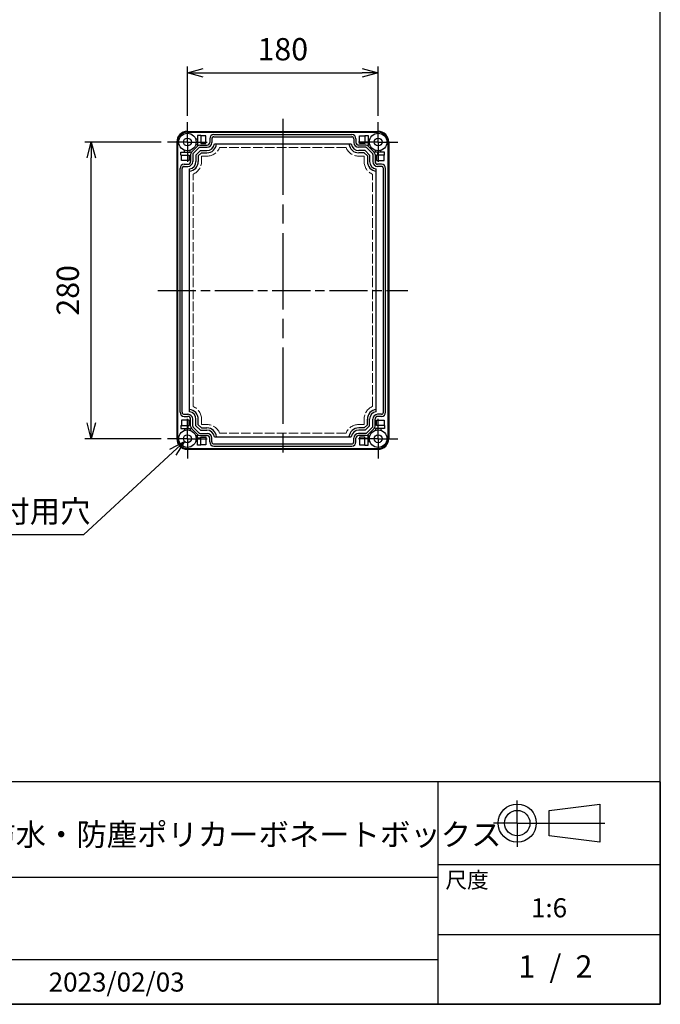
# Model space of a CAD drawing. Units: millimetres. Extents: x 0 to 4846, y 0 to 1680.
# Drawn here: x 1814 to 2418, y 0 to 929 of the extents above; entities that cross this region are included whole.
import ezdxf
from ezdxf.enums import TextEntityAlignment as Align

# ---------------------------------------------------------------- set-up
doc = ezdxf.new("R2010")
doc.units = ezdxf.units.MM
doc.header["$LTSCALE"] = 6
for name, pattern in [('AM_ISO02W050x2', [3.75, 3, -0.75]), ('AM_ISO08W050', [18, 12, -1.5, 3, -1.5]), ('AM_ISO08W050x2', [9, 6, -0.75, 1.5, -0.75]), ('gen7a', [6.875, 4.75, -0.875, 0.375, -0.875])]:
    doc.linetypes.add(name, pattern=pattern)
doc.layers.add('7A', color=4, linetype='gen7a')
doc.layers.add('RAHM2', color=1, linetype='Continuous')
for name, color, linetype, lineweight in [('AM_5', 3, 'Continuous', 25), ('AM_7', 4, 'AM_ISO08W050', 25), ('AM_8', 1, 'Continuous', 25), ('ﾎﾞﾃﾞｨｰ', 2, 'Continuous', 25), ('ﾎﾞﾃﾞｨｰ0', 2, 'AM_ISO02W050x2', 13)]:
    doc.layers.add(name, color=color, linetype=linetype, lineweight=lineweight)
doc.styles.get("Standard").update_dxf_attribs({"font": 'ISOCP.SHX', "bigfont": 'EXTFONT.SHX'})
doc.dimstyles.new('AM_ISO$0', dxfattribs={"dimtxt": 3.5, "dimasz": 2.5, "dimexe": 1, "dimexo": 1, "dimgap": 1.5, "dimtad": 1, "dimdsep": 46, "dimtxsty": 'Standard', "dimblk": 'OPEN30', "dimcen": 0, "dimclrd": 3, "dimclre": 3, "dimclrt": 2, "dimadec": 0, "dimazin": 2, "dimtp": 0.1, "dimtm": 0.1, "dimtfac": 0.71, "dimtmove": 0, "dimatfit": 3, "dimldrblk": 'OPEN30', "dimfxl": 1, "dimlwd": -1, "dimlwe": -1, "dimarcsym": 0})
doc.dimstyles.new('AM_ISO$3', dxfattribs={"dimtxt": 3.5, "dimasz": 2.5, "dimexe": 1, "dimexo": 1, "dimgap": 1.5, "dimtad": 1, "dimtoh": 1, "dimdsep": 46, "dimtxsty": 'Standard', "dimblk": 'OPEN30', "dimcen": 0, "dimclrd": 3, "dimclre": 3, "dimclrt": 2, "dimadec": 0, "dimazin": 2, "dimtp": 0.1, "dimtm": 0.1, "dimtfac": 0.71, "dimtofl": 0, "dimtmove": 0, "dimatfit": 0, "dimldrblk": 'OPEN30', "dimfxl": 1, "dimlwd": -1, "dimlwe": -1, "dimarcsym": 0})

# ---------------------------------------------------------------- blocks, each defined once
blk = doc.blocks.new('TK-A3')
blk.add_lwpolyline([(0, 0), (403, 0), (403, 280), (0, 280)], close=True)
blk = doc.blocks.new('A$C0FAF06CF')
at = {"layer": 'AM_8'}
h = blk.add_hatch(color=1, dxfattribs=at)
edge = h.paths.add_edge_path()
edge.add_line((-8.01, -2.41), (8.01, -2.41))
edge.add_arc((8.01, -1.77), 0.638, 270, 360)
edge.add_line((8.65, -1.77), (8.65, 1.77))
edge.add_arc((8.01, 1.77), 0.638, 0, 90)
edge.add_line((8.01, 2.41), (-8.01, 2.41))
edge.add_arc((-8.01, 1.77), 0.638, 90, 180)
edge.add_line((-8.65, 1.77), (-8.65, -1.77))
edge.add_arc((-8.01, -1.77), 0.638, 180, 270)
edge = h.paths.add_edge_path(flags=16)
edge.add_line((-7.47, 2.09), (7.47, 2.09))
edge.add_arc((7.47, 1.55), 0.542, 0, 90, ccw=False)
edge.add_line((8.01, 1.55), (8.01, -1.55))
edge.add_arc((7.47, -1.55), 0.542, 270, 360, ccw=False)
edge.add_line((7.47, -2.09), (-7.47, -2.09))
edge.add_arc((-7.47, -1.55), 0.542, 180, 270, ccw=False)
edge.add_line((-8.01, -1.55), (-8.01, 1.55))
edge.add_arc((-7.47, 1.55), 0.542, 90, 180, ccw=False)
for points in [[(-5.45, 0.59), (-5.45, 1.04), (-7.53, 1.04), (-7.53, 0.59), (-6.76, 0.59), (-6.76, -1.22), (-6.23, -1.22), (-6.23, 0.59)], [(-3.15, 1.04), (-3.15, -1.22), (-2.67, -1.22), (-2.67, -0.62), (-2.19, -0.1), (-1.52, -1.22), (-0.96, -1.22), (-1.85, 0.27), (-1.14, 1.04), (-1.79, 1.04), (-2.67, 0.09), (-2.67, 1.04)], [(4.3, 1.04), (4.3, -1.22), (4.78, -1.22), (4.78, -0.32), (5.83, -0.32), (5.83, -1.22), (6.3, -1.22), (6.3, 1.04), (5.83, 1.04), (5.83, 0.13), (4.78, 0.13), (4.78, 1.04)], [(7.28, -1.22), (7.28, 1.04), (6.81, 1.04), (6.81, -1.22)]]:
    blk.add_hatch(color=1, dxfattribs=at).paths.add_polyline_path(points)
h = blk.add_hatch(color=1, dxfattribs=at)
h.paths.add_polyline_path([(-5.26, -1.22), (-5.08, -0.73), (-4.16, -0.73), (-3.98, -1.22), (-3.42, -1.22), (-4.25, 1.04), (-4.99, 1.04), (-5.82, -1.22)])
h.paths.add_polyline_path([(-4.33, -0.27), (-4.91, -0.27), (-4.62, 0.52)], flags=16)
h = blk.add_hatch(color=1, dxfattribs=at)
h.paths.add_polyline_path([(-0.2, -1.22), (-0.02, -0.73), (0.91, -0.73), (1.09, -1.22), (1.65, -1.22), (0.82, 1.04), (0.07, 1.04), (-0.76, -1.22)])
h.paths.add_polyline_path([(0.74, -0.27), (0.16, -0.27), (0.45, 0.52)], flags=16)
h = blk.add_hatch(color=1, dxfattribs=at)
edge = h.paths.add_edge_path()
edge.add_ellipse((2.88, -0.09), major_axis=(0, 0.727), ratio=0.867347, start_angle=304.651, end_angle=609.4109)
edge.add_line((3.47, -0.35), (3.94, -0.55))
edge.add_arc((2.88, -0.09), 1.16, 38.5505, 336.582, ccw=False)
edge.add_line((3.78, 0.63), (3.4, 0.32))
blk = doc.blocks.new('TK-仕様書NEW')
for p, q in [((0, 35), (-193, 35)), ((-193, 35), (-193, 0)), ((-118, 35), (-118, 0)), ((-35, 35), (-35, 0)), ((0, 35), (0, 0)), ((-17.5, 30.5), (-9.5, 31.5)), ((-9.5, 31.5), (-9.5, 25.5)), ((-17.5, 26.5), (-17.5, 30.5)), ((-9.5, 25.5), (-17.5, 26.5)), ((-35, 22), (0, 22)), ((-193, 20), (-35, 20)), ((-168, 20), (-168, 0)), ((-143, 20), (-143, 0)), ((-35, 11), (0, 11)), ((-35, 7), (-118, 7)), ((0, 0), (-193, 0))]:
    blk.add_line(p, q)
for radius in [3, 2]:
    blk.add_circle((-22.5, 28.5), radius)
at = {"layer": '7A'}
for q in [(-22.5, 32.07), (-26.22, 28.5), (-22.5, 24.79), (-8.72, 28.5)]:
    blk.add_line((-22.5, 28.5), q, dxfattribs=at)
at = {"xscale": 0.96, "yscale": 0.96, "zscale": 0.96}
blk.add_blockref('A$C0FAF06CF', (-180, 27.5), dxfattribs=at)
at = {"insert": (-167, 27.5), "char_height": 3, "width": 42.8844, "attachment_point": 4}
blk.add_mtext('\\fＭＳ ゴシック|b0|i0|c128|p49;株式会社タカチ電機工業', dxfattribs=at)
for tag, p in [('品名', (-106.16, 24.95)), ('型番', (-106.14, 11.54))]:
    blk.add_attdef(tag, p, '', height=3.5)
for tag, height, p in [('GEN-TITLE-SCA', 3, (-17.5, 14.79)), ('承認', 3.5, (-180.72, 7.73)), ('検図', 3.5, (-155.5, 7.73)), ('製図', 3.5, (-130.5, 7.73)), ('ページNO.', 3.5, (-21, 5.5)), ('総ページ数', 3.5, (-12, 5.5))]:
    blk.add_attdef(tag, text='', height=height).set_placement(p, align=Align.MIDDLE)
blk.add_attdef('GEN-TITLE-DAT', text='', height=3).set_placement((-85.5, 3.5), align=Align.MIDDLE_CENTER)
at = {"layer": 'RAHM2', "char_height": 2.5}
for s, insert, width, attachment_point in [('品名', (-116, 32.55), 90, 4), ('尺度', (-33.8, 20.8), 20, 1), ('承認', (-180.43, 18.8), 17, 2), ('検図', (-155.17, 18.93), 17, 2), ('製図', (-131.5, 18.96), 17, 2)]:
    blk.add_mtext(s, dxfattribs=dict(at, insert=insert, width=width, attachment_point=attachment_point))
at = {"layer": 'RAHM2', "color": 0, "insert": (-16.5, 5.5), "char_height": 3.5, "width": 4.4699, "attachment_point": 5}
blk.add_mtext('/', dxfattribs=at)
blk = doc.blocks.new('_Open30')
at = {"color": 0, "linetype": 'ByBlock', "lineweight": -2}
for p, q in [((-1, 0.268), (0, 0)), ((0, 0), (-1, -0.268)), ((0, 0), (-1, 0))]:
    blk.add_line(p, q, dxfattribs=at)
blk = doc.blocks.new('*D26')
at = {"layer": 'AM_5', "color": 3, "transparency": 16777216}
for p, q in [((1947.1, 813.8), (1875.1, 813.8)), ((1881.1, 548.8), (1881.1, 798.8)), ((1947.1, 533.8), (1875.1, 533.8))]:
    blk.add_line(p, q, dxfattribs=at)
at = {"layer": 'Defpoints', "color": 0, "transparency": 16777216}
for p in [(1881.1, 813.8), (1953.1, 813.8), (1953.1, 533.8)]:
    blk.add_point(p, dxfattribs=at)
at = {"layer": 'AM_5', "color": 3, "transparency": 16777216, "xscale": 15, "yscale": 15, "zscale": 15}
for p, rotation in [((1881.1, 813.8), 90), ((1881.1, 533.8), 270)]:
    blk.add_blockref('_Open30', p, dxfattribs=dict(at, rotation=rotation))
at = {"layer": 'AM_5', "color": 2, "transparency": 16777216, "insert": (1861.6, 673.8), "char_height": 21, "attachment_point": 5, "rotation": 90}
blk.add_mtext('280', dxfattribs=at)
blk = doc.blocks.new('*D27')
at = {"layer": 'AM_5', "color": 3, "transparency": 16777216}
for p, q in [((1971.78, 838.47), (1971.78, 885.15)), ((2151.78, 838.47), (2151.78, 885.15)), ((1986.78, 879.15), (2136.78, 879.15))]:
    blk.add_line(p, q, dxfattribs=at)
at = {"layer": 'Defpoints', "color": 0, "transparency": 16777216}
for p in [(2151.78, 879.15), (1971.78, 832.47), (2151.78, 832.47)]:
    blk.add_point(p, dxfattribs=at)
at = {"layer": 'AM_5', "color": 3, "transparency": 16777216, "xscale": 15, "yscale": 15, "zscale": 15, "rotation": 180}
blk.add_blockref('_Open30', (1971.78, 879.15), dxfattribs=at)
at = {"layer": 'AM_5', "color": 3, "transparency": 16777216, "xscale": 15, "yscale": 15, "zscale": 15}
blk.add_blockref('_Open30', (2151.78, 879.15), dxfattribs=at)
at = {"layer": 'AM_5', "color": 2, "transparency": 16777216, "insert": (2061.78, 898.65), "char_height": 21, "attachment_point": 5}
blk.add_mtext('180', dxfattribs=at)
blk = doc.blocks.new('*D28')
at = {"layer": 'AM_5', "color": 3, "transparency": 16777216}
for p, q in [((1958.01, 521.07), (1873.64, 443.1)), ((1873.64, 443.1), (1623.49, 443.1))]:
    blk.add_line(p, q, dxfattribs=at)
at = {"layer": 'Defpoints', "color": 0, "transparency": 16777216}
for p in [(1969.02, 531.25), (1974.53, 536.34)]:
    blk.add_point(p, dxfattribs=at)
at = {"layer": 'AM_5', "color": 3, "transparency": 16777216, "xscale": 15, "yscale": 15, "zscale": 15, "rotation": 42.74366560523429}
blk.add_blockref('_Open30', (1969.02, 531.25), dxfattribs=at)
at = {"layer": 'AM_5', "color": 2, "transparency": 16777216, "insert": (1744.06, 462.6), "char_height": 21, "attachment_point": 5}
blk.add_mtext('4-∅7.5 外部取付用穴', dxfattribs=at)

msp = doc.modelspace()

# ---------------------------------------------------------------- linework, layer by layer
at = {"layer": 'AM_7', "linetype": 'AM_ISO08W050x2'}
for p, q in [((1971.778, 813.8), (1971.778, 832.475)), ((2151.778, 813.8), (2151.778, 832.475)), ((1971.778, 813.8), (1953.103, 813.8)), ((1971.778, 813.8), (1971.778, 795.125)), ((1971.778, 813.8), (1990.453, 813.8)), ((2151.778, 813.8), (2133.103, 813.8)), ((2151.778, 813.8), (2170.453, 813.8)), ((2151.778, 813.8), (2151.778, 795.125)), ((1971.778, 533.8), (1971.778, 552.475)), ((2151.778, 533.8), (2151.778, 552.475)), ((1971.778, 533.8), (1953.103, 533.8)), ((1971.778, 533.8), (1971.778, 515.125)), ((1971.778, 533.8), (1990.453, 533.8)), ((2151.778, 533.8), (2133.103, 533.8)), ((2151.778, 533.8), (2170.453, 533.8)), ((2151.778, 533.8), (2151.778, 515.125))]:
    msp.add_line(p, q, dxfattribs=at)
at = {"layer": 'AM_7'}
msp.add_line((2061.778, 835.8), (2061.778, 511.8), dxfattribs=at)
at = {"layer": 'AM_7', "ltscale": 0.5}
msp.add_line((1943.778, 673.8), (2179.778, 673.8), dxfattribs=at)
at = {"layer": 'ﾎﾞﾃﾞｨｰ'}
for p, q in [((1971.778, 823.8), (2151.778, 823.8)), ((1971.778, 823.05), (2151.778, 823.05)), ((1981.248, 819.902), (1981.248, 811.175)), ((1984.348, 819.902), (1981.248, 819.902)), ((1984.348, 819.902), (1984.348, 812.3)), ((1989.278, 819.5), (1984.348, 819.5)), ((1989.278, 812.3), (1989.278, 819.5)), ((1996.778, 820.8), (2126.778, 820.8)), ((1996.778, 818.8), (2126.778, 818.8)), ((2134.278, 819.5), (2139.209, 819.5)), ((2134.278, 812.3), (2134.278, 819.5)), ((2139.209, 819.902), (2142.309, 819.902)), ((2139.209, 819.902), (2139.209, 812.3)), ((2142.309, 819.902), (2142.309, 811.175)), ((1961.778, 813.8), (1961.778, 533.8)), ((1962.528, 813.8), (1962.528, 533.8)), ((1975.657, 804.243), (1981.335, 809.921)), ((1977.071, 802.829), (1982.749, 808.507)), ((1981.248, 816.425), (1979.602, 816.425)), ((1981.248, 811.175), (1979.602, 811.175)), ((1984.348, 813.443), (1981.248, 813.443)), ((1983.456, 810.8), (1990.278, 810.8)), ((1983.456, 808.8), (1990.278, 808.8)), ((1984.348, 812.3), (1989.278, 812.3)), ((1992.778, 816.8), (1992.778, 813.3)), ((1994.778, 816.8), (1994.778, 813.3)), ((1997.177, 811.96), (2126.38, 811.96)), ((2128.778, 816.8), (2128.778, 813.3)), ((2130.778, 816.8), (2130.778, 813.3)), ((2140.101, 810.8), (2133.278, 810.8)), ((2140.101, 808.8), (2133.278, 808.8)), ((2139.209, 812.3), (2134.278, 812.3)), ((2139.209, 813.443), (2142.309, 813.443)), ((2146.486, 802.829), (2140.808, 808.507)), ((2147.9, 804.243), (2142.222, 809.921)), ((2142.309, 816.425), (2143.954, 816.425)), ((2142.309, 811.175), (2143.954, 811.175)), ((2161.028, 813.8), (2161.028, 533.8)), ((2161.778, 813.8), (2161.778, 533.8)), ((1965.676, 804.33), (1974.403, 804.33)), ((1965.676, 801.23), (1965.676, 804.33)), ((1965.676, 801.23), (1973.278, 801.23)), ((1966.078, 796.3), (1966.078, 801.23)), ((1969.153, 804.33), (1969.153, 805.976)), ((1972.135, 801.23), (1972.135, 804.33)), ((1973.278, 801.23), (1973.278, 796.3)), ((1974.403, 804.33), (1974.403, 805.976)), ((1974.778, 802.122), (1974.778, 795.3)), ((1976.778, 802.122), (1976.778, 795.3)), ((1979.858, 801.529), (1984.049, 805.72)), ((1979.858, 801.529), (1979.858, 795.44)), ((1981.988, 800.647), (1984.931, 803.59)), ((1981.988, 800.647), (1981.988, 795.44)), ((1984.049, 805.72), (1990.138, 805.72)), ((1984.931, 803.59), (1990.138, 803.59)), ((2139.508, 805.72), (2133.418, 805.72)), ((2138.626, 803.59), (2133.418, 803.59)), ((2141.568, 800.647), (2138.626, 803.59)), ((2143.698, 801.529), (2139.508, 805.72)), ((2141.568, 800.647), (2141.568, 795.44)), ((2143.698, 801.529), (2143.698, 795.44)), ((2146.778, 802.122), (2146.778, 795.3)), ((2148.778, 802.122), (2148.778, 795.3)), ((2149.153, 804.33), (2149.153, 805.976)), ((2157.881, 804.33), (2149.153, 804.33)), ((2157.881, 801.23), (2150.278, 801.23)), ((2150.278, 801.23), (2150.278, 796.3)), ((2151.422, 801.23), (2151.422, 804.33)), ((2154.403, 804.33), (2154.403, 805.976)), ((2157.478, 796.3), (2157.478, 801.23)), ((2157.881, 801.23), (2157.881, 804.33)), ((1973.278, 796.3), (1966.078, 796.3)), ((1968.778, 792.8), (1972.278, 792.8)), ((1968.778, 790.8), (1972.278, 790.8)), ((2150.278, 796.3), (2157.478, 796.3)), ((2154.778, 792.8), (2151.278, 792.8)), ((2154.778, 790.8), (2151.278, 790.8)), ((1964.778, 558.8), (1964.778, 788.8)), ((1966.778, 558.8), (1966.778, 788.8)), ((1973.618, 559.198), (1973.618, 788.401)), ((2149.938, 559.198), (2149.938, 788.401)), ((2156.778, 558.8), (2156.778, 788.8)), ((2158.778, 558.8), (2158.778, 788.8)), ((1973.278, 551.3), (1966.078, 551.3)), ((1966.078, 551.3), (1966.078, 546.369)), ((1968.778, 556.8), (1972.278, 556.8)), ((1968.778, 554.8), (1972.278, 554.8)), ((1973.278, 546.369), (1973.278, 551.3)), ((1974.778, 545.477), (1974.778, 552.3)), ((1976.778, 545.477), (1976.778, 552.3)), ((1979.858, 546.07), (1979.858, 552.16)), ((1981.988, 546.952), (1981.988, 552.16)), ((2141.568, 546.952), (2141.568, 552.16)), ((2143.698, 546.07), (2143.698, 552.16)), ((2146.778, 545.477), (2146.778, 552.3)), ((2148.778, 545.477), (2148.778, 552.3)), ((2150.278, 551.3), (2157.478, 551.3)), ((2150.278, 546.369), (2150.278, 551.3)), ((2154.778, 556.8), (2151.278, 556.8)), ((2154.778, 554.8), (2151.278, 554.8)), ((2157.478, 551.3), (2157.478, 546.369)), ((1965.676, 546.369), (1973.278, 546.369)), ((1965.676, 546.369), (1965.676, 543.269)), ((1965.676, 543.269), (1974.403, 543.269)), ((1969.153, 543.269), (1969.153, 541.624)), ((1972.135, 546.369), (1972.135, 543.269)), ((1974.403, 543.269), (1974.403, 541.624)), ((1975.657, 543.356), (1981.335, 537.678)), ((1977.071, 544.77), (1982.749, 539.092)), ((1979.858, 546.07), (1984.049, 541.88)), ((1981.988, 546.952), (1984.931, 544.01)), ((1984.049, 541.88), (1990.138, 541.88)), ((1984.931, 544.01), (1990.138, 544.01)), ((2138.626, 544.01), (2133.418, 544.01)), ((2139.508, 541.88), (2133.418, 541.88)), ((2141.568, 546.952), (2138.626, 544.01)), ((2143.698, 546.07), (2139.508, 541.88)), ((2146.486, 544.77), (2140.808, 539.092)), ((2147.9, 543.356), (2142.222, 537.678)), ((2157.881, 543.269), (2149.153, 543.269)), ((2149.153, 543.269), (2149.153, 541.624)), ((2157.881, 546.369), (2150.278, 546.369)), ((2151.422, 546.369), (2151.422, 543.269)), ((2154.403, 543.269), (2154.403, 541.624)), ((2157.881, 546.369), (2157.881, 543.269)), ((1981.248, 536.425), (1979.602, 536.425)), ((1981.248, 531.175), (1979.602, 531.175)), ((1981.248, 527.697), (1981.248, 536.425)), ((1984.348, 534.156), (1981.248, 534.156)), ((1983.456, 538.8), (1990.278, 538.8)), ((1983.456, 536.8), (1990.278, 536.8)), ((1984.348, 527.697), (1984.348, 535.3)), ((1984.348, 535.3), (1989.278, 535.3)), ((1989.278, 535.3), (1989.278, 528.1)), ((1992.778, 530.8), (1992.778, 534.3)), ((1994.778, 530.8), (1994.778, 534.3)), ((1997.177, 535.64), (2126.38, 535.64)), ((2128.778, 530.8), (2128.778, 534.3)), ((2130.778, 530.8), (2130.778, 534.3)), ((2140.101, 538.8), (2133.278, 538.8)), ((2140.101, 536.8), (2133.278, 536.8)), ((2134.278, 535.3), (2134.278, 528.1)), ((2139.209, 535.3), (2134.278, 535.3)), ((2139.209, 527.697), (2139.209, 535.3)), ((2139.209, 534.156), (2142.309, 534.156)), ((2142.309, 527.697), (2142.309, 536.425)), ((2142.309, 536.425), (2143.954, 536.425)), ((2142.309, 531.175), (2143.954, 531.175)), ((1971.778, 524.55), (2151.778, 524.55)), ((1971.778, 523.8), (2151.778, 523.8)), ((1984.348, 527.697), (1981.248, 527.697)), ((1989.278, 528.1), (1984.348, 528.1)), ((1996.778, 528.8), (2126.778, 528.8)), ((1996.778, 526.8), (2126.778, 526.8)), ((2134.278, 528.1), (2139.209, 528.1)), ((2139.209, 527.697), (2142.309, 527.697))]:
    msp.add_line(p, q, dxfattribs=at)
for centre, radius in [((1971.778, 813.8), 8.253), ((2151.778, 813.8), 8.253), ((1971.778, 813.8), 3.75), ((2151.778, 813.8), 3.75), ((1971.778, 533.8), 8.253), ((2151.778, 533.8), 8.253), ((1971.778, 533.8), 3.75), ((2151.778, 533.8), 3.75)]:
    msp.add_circle(centre, radius, dxfattribs=at)
for centre, radius, start, end in [((1971.778, 813.8), 10, 90, 180), ((1971.778, 813.8), 9.25, 90, 180), ((1996.778, 816.8), 4, 90, 180), ((1996.778, 816.8), 2, 90, 180), ((2126.778, 816.8), 4, 0, 90), ((2126.778, 816.8), 2, 0, 90), ((2151.778, 813.8), 10, 0, 90), ((2151.778, 813.8), 9.25, 0, 90), ((1983.456, 807.8), 3, 90, 135), ((1983.456, 807.8), 1, 90, 135), ((1990.138, 812.81), 9.22, 270, 354.71034), ((1990.138, 812.81), 7.09, 270, 353.11441), ((1990.278, 813.3), 4.5, 270, 0), ((1990.278, 813.3), 2.5, 270, 0), ((2133.418, 812.81), 9.22, 185.28966, 270), ((2133.418, 812.81), 7.09, 186.88559, 270), ((2133.278, 813.3), 4.5, 180, 270), ((2133.278, 813.3), 2.5, 180, 270), ((2140.101, 807.8), 3, 45, 90), ((2140.101, 807.8), 1, 45, 90), ((1977.778, 802.122), 3, 135, 180), ((1977.778, 802.122), 1, 135, 180), ((2145.778, 802.122), 1, 0, 45), ((2145.778, 802.122), 3, 0, 45), ((1968.778, 788.8), 4, 90, 180), ((1968.778, 788.8), 2, 90, 180), ((1972.278, 795.3), 2.5, 270, 0), ((1972.278, 795.3), 4.5, 270, 0), ((1972.768, 795.44), 9.22, 275.28966, 0), ((1972.768, 795.44), 7.09, 276.88559, 0), ((2150.788, 795.44), 9.22, 180, 264.71034), ((2150.788, 795.44), 7.09, 180, 263.11441), ((2151.278, 795.3), 4.5, 180, 270), ((2151.278, 795.3), 2.5, 180, 270), ((2154.778, 788.8), 4, 0, 90), ((2154.778, 788.8), 2, 0, 90), ((1968.778, 558.8), 4, 180, 270), ((1968.778, 558.8), 2, 180, 270), ((1972.768, 552.16), 9.22, 0, 84.71034), ((1972.768, 552.16), 7.09, 0, 83.11441), ((2150.788, 552.16), 9.22, 95.28966, 180), ((2150.788, 552.16), 7.09, 96.88559, 180), ((2154.778, 558.8), 2, 270, 0), ((2154.778, 558.8), 4, 270, 0), ((1972.278, 552.3), 4.5, 0, 90), ((1972.278, 552.3), 2.5, 0, 90), ((2151.278, 552.3), 4.5, 90, 180), ((2151.278, 552.3), 2.5, 90, 180), ((1977.778, 545.477), 3, 180, 225), ((1977.778, 545.477), 1, 180, 225), ((1983.456, 539.8), 1, 225, 270), ((1990.138, 534.79), 9.22, 5.28966, 90), ((1990.138, 534.79), 7.09, 6.88559, 90), ((2133.418, 534.79), 9.22, 90, 174.71034), ((2133.418, 534.79), 7.09, 90, 173.11441), ((2140.101, 539.8), 1, 270, 315), ((2145.778, 545.477), 1, 315, 0), ((2145.778, 545.477), 3, 315, 0), ((1971.778, 533.8), 10, 180, 270), ((1971.778, 533.8), 9.25, 180, 270), ((1983.456, 539.8), 3, 225, 270), ((1990.278, 534.3), 4.5, 0, 90), ((1990.278, 534.3), 2.5, 0, 90), ((1996.778, 530.8), 4, 180, 270), ((1996.778, 530.8), 2, 180, 270), ((2126.778, 530.8), 2, 270, 0), ((2126.778, 530.8), 4, 270, 0), ((2133.278, 534.3), 4.5, 90, 180), ((2133.278, 534.3), 2.5, 90, 180), ((2140.101, 539.8), 3, 270, 315), ((2151.778, 533.8), 10, 270, 0), ((2151.778, 533.8), 9.25, 270, 0)]:
    msp.add_arc(centre, radius, start, end, dxfattribs=at)
at = {"layer": 'ﾎﾞﾃﾞｨｰ0', "ltscale": 0.5}
for p, q in [((2121.419, 808.51), (2002.138, 808.51)), ((1990.278, 800.51), (1985.068, 800.51)), ((1985.068, 800.51), (1985.068, 795.3)), ((2133.278, 800.51), (2138.488, 800.51)), ((2138.488, 800.51), (2138.488, 795.3)), ((1977.068, 564.159), (1977.068, 783.44)), ((2146.488, 564.159), (2146.488, 783.44)), ((1985.068, 547.09), (1985.068, 552.3)), ((2138.488, 547.09), (2138.488, 552.3)), ((1990.278, 547.09), (1985.068, 547.09)), ((2121.419, 539.09), (2002.138, 539.09)), ((2133.278, 547.09), (2138.488, 547.09))]:
    msp.add_line(p, q, dxfattribs=at)
for centre, start, end in [((1990.278, 813.3), 270, 338.005886), ((2133.278, 813.3), 201.994114, 270), ((1972.278, 795.3), 291.994114, 360), ((2151.278, 795.3), 180, 248.005886), ((1972.278, 552.3), 360, 68.005886), ((2151.278, 552.3), 111.994114, 180), ((1990.278, 534.3), 21.994114, 90), ((2133.278, 534.3), 90, 158.005886)]:
    msp.add_arc(centre, 12.79, start, end, dxfattribs=at)

# ---------------------------------------------------------------- block references
at = {"lineweight": 0, "xscale": 6, "yscale": 6, "zscale": 6}
msp.add_blockref('TK-A3', (0, 0), dxfattribs=at)
msp.add_blockref('TK-仕様書NEW', (2418, 0), dxfattribs=at).add_auto_attribs({'GEN-TITLE-DAT': '2023/02/03', '品名': '防水・防塵ポリカーボネートボックス', 'GEN-TITLE-SCA': '1:6', 'ページNO.': '1', '総ページ数': '2'})

# ---------------------------------------------------------------- dimensions: what is measured, and where the dimension line sits
at = {"layer": 'AM_5'}
for base, p1, p2, angle, override, picture, middle in [((2151.778, 879.153), (1971.778, 832.475), (2151.778, 832.475), 0, {"dimscale": 6}, '*D27', (2061.778, 898.653)), ((1881.103, 813.8), (1953.103, 533.8), (1953.103, 813.8), 90, {"dimscale": 6, "dimpost": ''}, '*D26', (1861.601, 673.8))]:
    dim = msp.add_linear_dim(base=base, p1=p1, p2=p2, angle=angle, dimstyle='AM_ISO$0', override=override, dxfattribs=at)
    dim.commit()
    dim.dimension.update_dxf_attribs({"geometry": picture, "text_midpoint": middle})
dim = msp.add_diameter_dim_2p(p1=(1974.532, 536.345), p2=(1969.024, 531.254), text='4-<> 外部取付用穴', dimstyle='AM_ISO$3', override={"dimscale": 6}, dxfattribs=at)
dim.commit()
dim.dimension.update_dxf_attribs({"geometry": '*D28', "text_midpoint": (1744.064, 443.101), "dimtype": 163})

doc.saveas('drawing.dxf')
